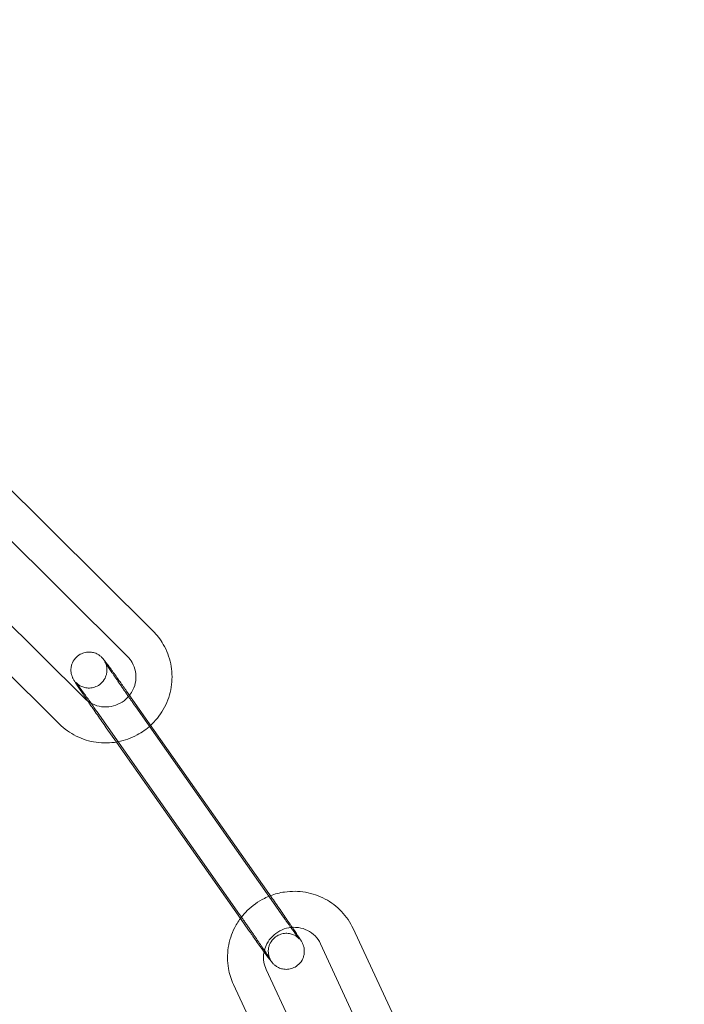
# Model space of a CAD drawing. Units: millimetres. Extents: x -24584 to 1416, y -29737 to -10737.
# Drawn here: x -4262 to -4207, y -20174 to -20092 of the extents above; entities that cross this region are included whole.
import ezdxf

# ---------------------------------------------------------------- set-up
doc = ezdxf.new("R2010")
doc.units = ezdxf.units.MM

# ---------------------------------------------------------------- blocks, each defined once
blk = doc.blocks.new('A$C24694B69')
at = {"color": 0, "linetype": 'Continuous', "lineweight": 0}
for p, q in [((-4250.936, -20143.05), (-4265.631, -20128.467)), ((-4253.049, -20145.179), (-4267.744, -20130.597)), ((-4271.303, -20134.097), (-4256.608, -20148.679)), ((-4273.416, -20136.226), (-4258.721, -20150.809)), ((-4253.125, -20148.065), (-4241.272, -20164.935)), ((-4255.58, -20149.79), (-4243.727, -20166.659)), ((-4240.509, -20166.257), (-4252.362, -20149.387)), ((-4253.975, -20152.309), (-4254.816, -20151.112)), ((-4243.65, -20167.004), (-4253.975, -20152.309)), ((-4242.963, -20167.981), (-4243.65, -20167.004)), ((-4225.994, -20185.671), (-4234.264, -20167.846)), ((-4229.742, -20184.722), (-4236.985, -20169.109)), ((-4241.507, -20171.24), (-4233.406, -20188.7)), ((-4244.228, -20172.503), (-4235.582, -20191.14))]:
    blk.add_line(p, q, dxfattribs=at)
for centre, radius, start, end in [((-4359.976, -20236.033), 250, 270, 90), ((-4359.976, -20236.033), 225, 270, 90), ((-4371.559, -20242.1), 258.33, 1.32291, 59.80662)]:
    blk.add_arc(centre, radius, start, end, dxfattribs=at)
for points, knots in [([(-3974.976, -20151.523), (-4019.576, -20128.828), (-4064.175, -20106.132), (-4155.445, -20059.688), (-4202.115, -20035.938), (-4249.551, -20011.799), (-4250.317, -20011.409), (-4251.083, -20011.019)], [-320.79959, -320.79959, -320.79959, -320.79959, -165.343794, -165.343794, -2.670759, -2.670759, 0, 0, 0, 0]), ([(-4250.977, -20010.786), (-4204.307, -20034.535), (-4157.637, -20058.285), (-4065.637, -20105.101), (-4020.307, -20128.169), (-3974.976, -20151.236)], [-325.346071, -325.346071, -325.346071, -325.346071, -162.673035, -162.673035, -4.669556, -4.669556, -4.669556, -4.669556]), ([(-4251.123, -20150.915), (-4251.03, -20150.83), (-4250.941, -20150.741), (-4250.45, -20150.224), (-4250.114, -20149.733), (-4249.615, -20148.672), (-4249.452, -20148.103), (-4249.313, -20146.944), (-4249.337, -20146.356), (-4249.571, -20145.218), (-4249.78, -20144.67), (-4250.308, -20143.76), (-4250.6, -20143.383), (-4250.936, -20143.05)], [5.453285, 5.453285, 5.453285, 5.453285, 5.522083, 5.522083, 5.843995, 5.843995, 6.164799, 6.164799, 6.484154, 6.484154, 6.802297, 6.802297, 7.06198, 7.06198, 7.06198, 7.06198]), ([(-4256.351, -20148.9), (-4256.536, -20148.63), (-4256.707, -20148.379), (-4257.035, -20147.892), (-4257.183, -20147.669), (-4257.425, -20147.297), (-4257.461, -20147.28), (-4257.614, -20146.961), (-4257.624, -20146.939), (-4257.653, -20146.871), (-4257.673, -20146.825), (-4257.72, -20146.666), (-4257.75, -20146.578), (-4257.762, -20146.304), (-4257.762, -20146.214), (-4257.734, -20146.018), (-4257.715, -20145.927), (-4257.627, -20145.672), (-4257.537, -20145.488), (-4257.277, -20145.194), (-4257.141, -20145.083), (-4256.855, -20144.922), (-4256.708, -20144.87), (-4256.417, -20144.808), (-4256.278, -20144.804), (-4256.004, -20144.821), (-4255.887, -20144.852), (-4255.649, -20144.929), (-4255.565, -20144.976), (-4255.4, -20145.072), (-4255.349, -20145.113), (-4255.264, -20145.182), (-4255.237, -20145.208), (-4255.185, -20145.257), (-4255.165, -20145.278), (-4255.116, -20145.33), (-4255.095, -20145.354), (-4254.992, -20145.474), (-4254.931, -20145.556), (-4254.808, -20145.719), (-4254.771, -20145.768), (-4254.692, -20145.874), (-4254.65, -20145.931), (-4254.56, -20146.054), (-4254.512, -20146.12), (-4254.412, -20146.257), (-4254.36, -20146.329), (-4254.118, -20146.664), (-4253.904, -20146.963), (-4253.498, -20147.536), (-4253.313, -20147.797), (-4253.125, -20148.065)], [3.640289, 3.640289, 3.640289, 3.640289, 3.917863, 3.917863, 4.246158, 4.246158, 4.609978, 4.609978, 4.633313, 4.633313, 4.662985, 4.662985, 4.686127, 4.686127, 4.694614, 4.694614, 4.700227, 4.700227, 4.708373, 4.708373, 4.71401, 4.71401, 4.719387, 4.719387, 4.725653, 4.725653, 4.734325, 4.734325, 4.748329, 4.748329, 4.770025, 4.770025, 4.793722, 4.793722, 4.824507, 4.824507, 4.882555, 4.882555, 5.132244, 5.132244, 5.226885, 5.226885, 5.323303, 5.323303, 5.41994, 5.41994, 5.515093, 5.515093, 5.843143, 5.843143, 6.091912, 6.091912, 6.091912, 6.091912]), ([(-4252.362, -20149.387), (-4252.421, -20149.303), (-4252.48, -20149.219), (-4252.6, -20149.047), (-4252.661, -20148.961), (-4252.782, -20148.787), (-4252.843, -20148.7), (-4252.963, -20148.527), (-4253.023, -20148.442), (-4253.141, -20148.271), (-4253.2, -20148.187), (-4253.317, -20148.017), (-4253.376, -20147.933), (-4253.491, -20147.765), (-4253.548, -20147.683), (-4253.659, -20147.521), (-4253.714, -20147.442), (-4253.82, -20147.286), (-4253.872, -20147.211), (-4253.975, -20147.061), (-4254.025, -20146.987), (-4254.122, -20146.844), (-4254.17, -20146.775), (-4254.26, -20146.641), (-4254.304, -20146.576), (-4254.387, -20146.454), (-4254.426, -20146.395), (-4254.502, -20146.282), (-4254.538, -20146.227), (-4254.607, -20146.124), (-4254.639, -20146.076), (-4254.7, -20145.985), (-4254.727, -20145.942), (-4254.8, -20145.83), (-4254.84, -20145.769), (-4254.896, -20145.68), (-4254.915, -20145.649), (-4254.93, -20145.624), (-4254.932, -20145.621), (-4254.923, -20145.637), (-4254.918, -20145.645), (-4254.907, -20145.668), (-4254.902, -20145.679), (-4254.886, -20145.713), (-4254.873, -20145.74), (-4254.843, -20145.82), (-4254.827, -20145.863), (-4254.789, -20146.011), (-4254.758, -20146.109), (-4254.761, -20146.404), (-4254.767, -20146.496), (-4254.807, -20146.688), (-4254.831, -20146.777), (-4254.931, -20147.023), (-4255.031, -20147.196), (-4255.294, -20147.468), (-4255.433, -20147.57), (-4255.72, -20147.717), (-4255.867, -20147.762), (-4256.157, -20147.813), (-4256.293, -20147.812), (-4256.563, -20147.785), (-4256.675, -20147.752), (-4256.904, -20147.67), (-4256.983, -20147.623), (-4257.129, -20147.533), (-4257.174, -20147.496), (-4257.241, -20147.44), (-4257.263, -20147.42), (-4257.299, -20147.386), (-4257.312, -20147.373), (-4257.336, -20147.348), (-4257.344, -20147.339), (-4257.357, -20147.324), (-4257.36, -20147.321), (-4257.36, -20147.321)], [2.950319, 2.950319, 2.950319, 2.950319, 3.029266, 3.029266, 3.10923, 3.10923, 3.189193, 3.189193, 3.268135, 3.268135, 3.347087, 3.347087, 3.427072, 3.427072, 3.507071, 3.507071, 3.586059, 3.586059, 3.664696, 3.664696, 3.744387, 3.744387, 3.824117, 3.824117, 3.902855, 3.902855, 3.980298, 3.980298, 4.058848, 4.058848, 4.137502, 4.137502, 4.215201, 4.215201, 4.360202, 4.360202, 4.484132, 4.484132, 4.561654, 4.561654, 4.597183, 4.597183, 4.617477, 4.617477, 4.646427, 4.646427, 4.667576, 4.667576, 4.689186, 4.689186, 4.696613, 4.696613, 4.701622, 4.701622, 4.709164, 4.709164, 4.71469, 4.71469, 4.720119, 4.720119, 4.726591, 4.726591, 4.735742, 4.735742, 4.7507, 4.7507, 4.772239, 4.772239, 4.793113, 4.793113, 4.816896, 4.816896, 4.850749, 4.850749, 4.896771, 4.896771, 4.896771, 4.896771]), ([(-4252.881, -20148.412), (-4252.77, -20148.271), (-4252.674, -20148.118), (-4252.48, -20147.722), (-4252.402, -20147.468), (-4252.33, -20146.95), (-4252.337, -20146.685), (-4252.434, -20146.17), (-4252.526, -20145.92), (-4252.763, -20145.505), (-4252.895, -20145.332), (-4253.049, -20145.179)], [5.613783, 5.613783, 5.613783, 5.613783, 5.829006, 5.829006, 6.146144, 6.146144, 6.467871, 6.467871, 6.79391, 6.79391, 7.06198, 7.06198, 7.06198, 7.06198]), ([(-4257.36, -20147.321), (-4257.36, -20147.321), (-4257.36, -20147.321), (-4257.356, -20147.326), (-4257.337, -20147.349), (-4257.265, -20147.442), (-4257.192, -20147.54), (-4256.983, -20147.822), (-4256.834, -20148.026), (-4256.619, -20148.326), (-4256.572, -20148.39), (-4256.476, -20148.524), (-4256.427, -20148.594), (-4256.325, -20148.737), (-4256.272, -20148.81), (-4256.167, -20148.959), (-4256.113, -20149.034), (-4255.905, -20149.328), (-4255.744, -20149.556), (-4255.58, -20149.79)], [4.896771, 4.896771, 4.896771, 4.896771, 4.909975, 4.909975, 5.031817, 5.031817, 5.262011, 5.262011, 5.559232, 5.559232, 5.637095, 5.637095, 5.715918, 5.715918, 5.794707, 5.794707, 5.872482, 5.872482, 6.091912, 6.091912, 6.091912, 6.091912]), ([(-4254.816, -20151.112), (-4255.06, -20150.765), (-4255.311, -20150.406), (-4255.8, -20149.702), (-4256.038, -20149.357), (-4256.29, -20148.99), (-4256.321, -20148.945), (-4256.351, -20148.9)], [2.9503193, 2.9503193, 2.9503193, 2.9503193, 3.2725042, 3.2725042, 3.5945865, 3.5945865, 3.6402892, 3.6402892, 3.6402892, 3.6402892]), ([(-4256.086, -20149.072), (-4256.046, -20149.095), (-4256.004, -20149.116), (-4255.725, -20149.252), (-4255.467, -20149.329), (-4254.941, -20149.397), (-4254.673, -20149.389), (-4254.153, -20149.291), (-4253.901, -20149.201), (-4253.438, -20148.95), (-4253.226, -20148.788), (-4252.987, -20148.54), (-4252.932, -20148.477), (-4252.881, -20148.412)], [4.189669, 4.189669, 4.189669, 4.189669, 4.247109, 4.247109, 4.569812, 4.569812, 4.887753, 4.887753, 5.202118, 5.202118, 5.515064, 5.515064, 5.613783, 5.613783, 5.613783, 5.613783]), ([(-4258.721, -20150.809), (-4258.31, -20151.217), (-4257.833, -20151.558), (-4256.793, -20152.073), (-4256.23, -20152.247), (-4255.075, -20152.411), (-4254.483, -20152.4), (-4253.881, -20152.292), (-4253.855, -20152.287), (-4253.828, -20152.282)], [3.9203874, 3.9203874, 3.9203874, 3.9203874, 4.2383879, 4.2383879, 4.557499, 4.557499, 4.8780538, 4.8780538, 4.8926466, 4.8926466, 4.8926466, 4.8926466]), ([(-4253.828, -20152.282), (-4253.278, -20152.176), (-4252.744, -20151.985), (-4251.843, -20151.499), (-4251.463, -20151.228), (-4251.123, -20150.915)], [4.8926466, 4.8926466, 4.8926466, 4.8926466, 5.1998114, 5.1998114, 5.4532853, 5.4532853, 5.4532853, 5.4532853]), ([(-4241.152, -20165.106), (-4241.321, -20165.171), (-4241.487, -20165.244), (-4242.177, -20165.587), (-4242.663, -20165.934), (-4243.254, -20166.518), (-4243.416, -20166.699), (-4243.565, -20166.89)], [1.9224817, 1.9224817, 1.9224817, 1.9224817, 2.0220436, 2.0220436, 2.3452829, 2.3452829, 2.4783055, 2.4783055, 2.4783055, 2.4783055]), ([(-4241.272, -20164.935), (-4241.028, -20165.282), (-4240.777, -20165.641), (-4240.288, -20166.345), (-4240.05, -20166.69), (-4239.609, -20167.333), (-4239.406, -20167.631), (-4239.054, -20168.154), (-4238.905, -20168.377), (-4238.664, -20168.749), (-4238.628, -20168.767), (-4238.474, -20169.085), (-4238.464, -20169.108), (-4238.435, -20169.175), (-4238.415, -20169.222), (-4238.369, -20169.38), (-4238.338, -20169.469), (-4238.326, -20169.742), (-4238.326, -20169.832), (-4238.355, -20170.029), (-4238.373, -20170.119), (-4238.461, -20170.375), (-4238.552, -20170.559), (-4238.811, -20170.852), (-4238.947, -20170.963), (-4239.233, -20171.124), (-4239.381, -20171.176), (-4239.672, -20171.239), (-4239.81, -20171.243), (-4240.085, -20171.225), (-4240.201, -20171.195), (-4240.439, -20171.118), (-4240.523, -20171.071), (-4240.689, -20170.974), (-4240.739, -20170.933), (-4240.824, -20170.865), (-4240.852, -20170.839), (-4240.904, -20170.789), (-4240.924, -20170.769), (-4240.972, -20170.717), (-4240.993, -20170.693), (-4241.096, -20170.572), (-4241.158, -20170.491), (-4241.362, -20170.22), (-4241.506, -20170.024), (-4241.679, -20169.785)], [6.091912, 6.091912, 6.091912, 6.091912, 6.414097, 6.414097, 6.736179, 6.736179, 7.059456, 7.059456, 7.38775, 7.38775, 7.751571, 7.751571, 7.774905, 7.774905, 7.804578, 7.804578, 7.82772, 7.82772, 7.836207, 7.836207, 7.84182, 7.84182, 7.849966, 7.849966, 7.855602, 7.855602, 7.86098, 7.86098, 7.867246, 7.867246, 7.875918, 7.875918, 7.889922, 7.889922, 7.911618, 7.911618, 7.935315, 7.935315, 7.966099, 7.966099, 8.024148, 8.024148, 8.273837, 8.273837, 8.594512, 8.594512, 8.594512, 8.594512]), ([(-4234.264, -20167.846), (-4234.506, -20167.325), (-4234.833, -20166.843), (-4235.624, -20166.007), (-4236.088, -20165.654), (-4237.106, -20165.109), (-4237.661, -20164.919), (-4238.807, -20164.721), (-4239.398, -20164.714), (-4240.377, -20164.858), (-4240.772, -20164.961), (-4241.152, -20165.106)], [0.426818, 0.426818, 0.426818, 0.426818, 0.743508, 0.743508, 1.060514, 1.060514, 1.379046, 1.379046, 1.699651, 1.699651, 1.922482, 1.922482, 1.922482, 1.922482]), ([(-4241.159, -20170.421), (-4241.159, -20170.421), (-4241.16, -20170.419), (-4241.165, -20170.41), (-4241.17, -20170.401), (-4241.181, -20170.378), (-4241.187, -20170.368), (-4241.203, -20170.334), (-4241.215, -20170.307), (-4241.245, -20170.227), (-4241.261, -20170.184), (-4241.3, -20170.035), (-4241.331, -20169.937), (-4241.327, -20169.642), (-4241.321, -20169.55), (-4241.282, -20169.358), (-4241.257, -20169.27), (-4241.157, -20169.024), (-4241.057, -20168.851), (-4240.794, -20168.579), (-4240.656, -20168.476), (-4240.368, -20168.329), (-4240.221, -20168.284), (-4239.932, -20168.233), (-4239.795, -20168.235), (-4239.525, -20168.261), (-4239.413, -20168.294), (-4239.184, -20168.376), (-4239.106, -20168.423), (-4238.959, -20168.513), (-4238.915, -20168.55), (-4238.847, -20168.606), (-4238.825, -20168.626), (-4238.789, -20168.66), (-4238.776, -20168.673), (-4238.752, -20168.699), (-4238.744, -20168.708), (-4238.729, -20168.725), (-4238.727, -20168.727), (-4238.733, -20168.72), (-4238.751, -20168.697), (-4238.823, -20168.604), (-4238.897, -20168.507), (-4239.106, -20168.224), (-4239.254, -20168.02), (-4239.47, -20167.721), (-4239.516, -20167.656), (-4239.612, -20167.522), (-4239.662, -20167.453), (-4239.764, -20167.31), (-4239.816, -20167.237), (-4239.922, -20167.088), (-4239.975, -20167.012), (-4240.184, -20166.718), (-4240.345, -20166.49), (-4240.509, -20166.257)], [7.669599, 7.669599, 7.669599, 7.669599, 7.703247, 7.703247, 7.738776, 7.738776, 7.75907, 7.75907, 7.788019, 7.788019, 7.809168, 7.809168, 7.830778, 7.830778, 7.838206, 7.838206, 7.843215, 7.843215, 7.850756, 7.850756, 7.856283, 7.856283, 7.861712, 7.861712, 7.868184, 7.868184, 7.877335, 7.877335, 7.892293, 7.892293, 7.913831, 7.913831, 7.934705, 7.934705, 7.958488, 7.958488, 7.992341, 7.992341, 8.051568, 8.051568, 8.17341, 8.17341, 8.403603, 8.403603, 8.700824, 8.700824, 8.778688, 8.778688, 8.857511, 8.857511, 8.9363, 8.9363, 9.014075, 9.014075, 9.233505, 9.233505, 9.233505, 9.233505]), ([(-4243.565, -20166.89), (-4243.777, -20167.163), (-4243.964, -20167.456), (-4244.388, -20168.284), (-4244.572, -20168.847), (-4244.75, -20169.998), (-4244.745, -20170.585), (-4244.568, -20171.621), (-4244.427, -20172.075), (-4244.228, -20172.503)], [2.478305, 2.478305, 2.478305, 2.478305, 2.66814, 2.66814, 2.989506, 2.989506, 3.308801, 3.308801, 3.568411, 3.568411, 3.568411, 3.568411]), ([(-4243.727, -20166.659), (-4243.668, -20166.743), (-4243.608, -20166.828), (-4243.488, -20166.999), (-4243.428, -20167.086), (-4243.306, -20167.26), (-4243.246, -20167.347), (-4243.125, -20167.519), (-4243.066, -20167.605), (-4242.947, -20167.775), (-4242.889, -20167.86), (-4242.771, -20168.029), (-4242.713, -20168.114), (-4242.597, -20168.281), (-4242.54, -20168.364), (-4242.429, -20168.526), (-4242.374, -20168.605), (-4242.268, -20168.76), (-4242.216, -20168.836), (-4242.114, -20168.985), (-4242.064, -20169.059), (-4241.966, -20169.202), (-4241.919, -20169.272), (-4241.828, -20169.406), (-4241.784, -20169.47), (-4241.702, -20169.593), (-4241.662, -20169.652), (-4241.586, -20169.765), (-4241.55, -20169.819), (-4241.481, -20169.922), (-4241.449, -20169.971), (-4241.389, -20170.062), (-4241.361, -20170.104), (-4241.288, -20170.216), (-4241.248, -20170.278), (-4241.192, -20170.367), (-4241.173, -20170.398), (-4241.161, -20170.418), (-4241.159, -20170.421), (-4241.159, -20170.421)], [6.091912, 6.091912, 6.091912, 6.091912, 6.170858, 6.170858, 6.250823, 6.250823, 6.330786, 6.330786, 6.409728, 6.409728, 6.488679, 6.488679, 6.568665, 6.568665, 6.648664, 6.648664, 6.727652, 6.727652, 6.806289, 6.806289, 6.88598, 6.88598, 6.965709, 6.965709, 7.044447, 7.044447, 7.121891, 7.121891, 7.20044, 7.20044, 7.279095, 7.279095, 7.356793, 7.356793, 7.501795, 7.501795, 7.625725, 7.625725, 7.669599, 7.669599, 7.669599, 7.669599]), ([(-4239.329, -20167.745), (-4239.424, -20167.751), (-4239.519, -20167.762), (-4239.871, -20167.825), (-4240.123, -20167.911), (-4240.589, -20168.154), (-4240.802, -20168.311), (-4241.172, -20168.68), (-4241.328, -20168.892), (-4241.537, -20169.295), (-4241.606, -20169.478), (-4241.653, -20169.666)], [1.615522, 1.615522, 1.615522, 1.615522, 1.729433, 1.729433, 2.041631, 2.041631, 2.351802, 2.351802, 2.66311, 2.66311, 2.899235, 2.899235, 2.899235, 2.899235]), ([(-4236.985, -20169.109), (-4237.096, -20168.87), (-4237.247, -20168.651), (-4237.615, -20168.274), (-4237.831, -20168.116), (-4238.304, -20167.88), (-4238.56, -20167.801), (-4238.991, -20167.741), (-4239.16, -20167.734), (-4239.329, -20167.745)], [0.426818, 0.426818, 0.426818, 0.426818, 0.758189, 0.758189, 1.088182, 1.088182, 1.412243, 1.412243, 1.615522, 1.615522, 1.615522, 1.615522]), ([(-4241.679, -20169.785), (-4241.713, -20169.739), (-4241.747, -20169.692), (-4241.97, -20169.383), (-4242.184, -20169.083), (-4242.59, -20168.511), (-4242.775, -20168.249), (-4242.963, -20167.981)], [8.5945115, 8.5945115, 8.5945115, 8.5945115, 8.6566855, 8.6566855, 8.9847353, 8.9847353, 9.2335046, 9.2335046, 9.2335046, 9.2335046]), ([(-4241.653, -20169.666), (-4241.668, -20169.729), (-4241.681, -20169.792), (-4241.735, -20170.114), (-4241.735, -20170.377), (-4241.659, -20170.842), (-4241.596, -20171.047), (-4241.507, -20171.24)], [2.8992349, 2.8992349, 2.8992349, 2.8992349, 2.9785534, 2.9785534, 3.3003752, 3.3003752, 3.5684109, 3.5684109, 3.5684109, 3.5684109])]:
    blk.add_open_spline(points, degree=3, knots=knots, dxfattribs=at)
blk.add_open_spline([(-4256.608, -20148.679), (-4256.454, -20148.832), (-4256.278, -20148.965), (-4256.086, -20149.072)], degree=3, dxfattribs=at)

msp = doc.modelspace()

# ---------------------------------------------------------------- block references
msp.add_blockref('A$C24694B69', (0, 0))

doc.saveas('drawing.dxf')
